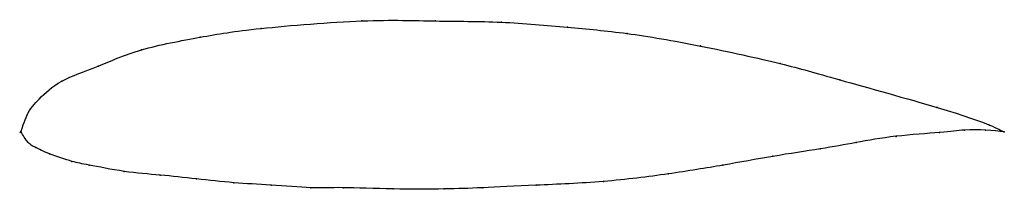
# Model space of a CAD drawing. Units: metres. Extents: x 0 to 1, y -0.06 to 0.11.
import ezdxf

# ---------------------------------------------------------------- set-up
doc = ezdxf.new("R2010")
doc.units = ezdxf.units.M

msp = doc.modelspace()

# ---------------------------------------------------------------- linework, layer by layer
at = {"color": 1}
msp.add_open_spline([(1, 0), (0.9928, 0.0028), (0.9879, 0.01), (0.8176, 0.0569), (0.7818, 0.0678), (0.688, 0.0886), (0.6131, 0.1013), (0.5582, 0.1061), (0.4881, 0.1126), (0.4209, 0.1122), (0.3574, 0.1149), (0.2305, 0.1047), (0.1863, 0.097), (0.118, 0.0844), (0.0786, 0.066), (0.0386, 0.0527), (0.0175, 0.0327), (0.0054, 0.0191), (-0.001, -0.0059), (-0.0013, 0.0043), (0.0061, -0.0115), (0.0147, -0.0156), (0.0262, -0.0217), (0.0553, -0.0313), (0.0641, -0.0325), (0.1062, -0.0411), (0.1416, -0.0437), (0.1781, -0.0477), (0.217, -0.052), (0.2528, -0.0538), (0.2986, -0.0576), (0.3225, -0.056), (0.3784, -0.0584), (0.4346, -0.0581), (0.4654, -0.057), (0.5214, -0.0542), (0.5932, -0.0513), (0.6604, -0.0427), (0.7148, -0.0338), (0.7642, -0.0246), (0.8159, -0.0169), (0.8481, -0.0111), (0.8879, -0.0038), (0.9395, -0.0006), (0.9655, 0.0035), (0.9894, 0.0016), (1, 0)], degree=3, knots=[0, 0, 0, 0, 0.043478, 0.065217, 0.086957, 0.108696, 0.130435, 0.152174, 0.173913, 0.195652, 0.217391, 0.23913, 0.26087, 0.282609, 0.304348, 0.326087, 0.347826, 0.369565, 0.391304, 0.413043, 0.434783, 0.456522, 0.478261, 0.5, 0.521739, 0.543478, 0.565217, 0.586957, 0.608696, 0.630435, 0.652174, 0.673913, 0.695652, 0.717391, 0.73913, 0.76087, 0.782609, 0.804348, 0.826087, 0.847826, 0.869565, 0.891304, 0.913043, 0.934783, 0.956522, 1, 1, 1, 1], dxfattribs=at)
for p in [(0.3468, 0.1127), (0.4215, 0.1127), (0.4886, 0.1115), (0.2443, 0.1051), (0.5557, 0.1064), (0.1823, 0.0962), (0.6165, 0.1), (0.1228, 0.0834), (0.6911, 0.0873), (0.0785, 0.0669), (0.7722, 0.0694), (0.0418, 0.0516), (0.8329, 0.0529), (0.019, 0.0338), (0.9316, 0.0248), (0.0063, 0.0172), (0, 0), (0, 0), (0.9595, 0.0019), (0.981, 0.0019), (0.9848, 0.007), (1, 0), (1, 0), (0.0063, -0.0096), (0.8899, -0.0045), (0.9342, -0.0006), (0.0152, -0.0159), (0.8127, -0.0172), (0.8494, -0.0108), (0.0291, -0.0223), (0.0519, -0.0299), (0.7646, -0.0248), (0.0696, -0.0338), (0.7139, -0.0338), (0.1051, -0.0401), (0.1418, -0.0439), (0.1785, -0.0478), (0.6582, -0.0427), (0.2165, -0.0516), (0.2544, -0.0541), (0.2949, -0.0567), (0.3278, -0.0567), (0.3785, -0.058), (0.4304, -0.058), (0.4696, -0.0567), (0.5241, -0.0541), (0.5924, -0.0503)]:
    msp.add_point(p)

doc.saveas('drawing.dxf')
